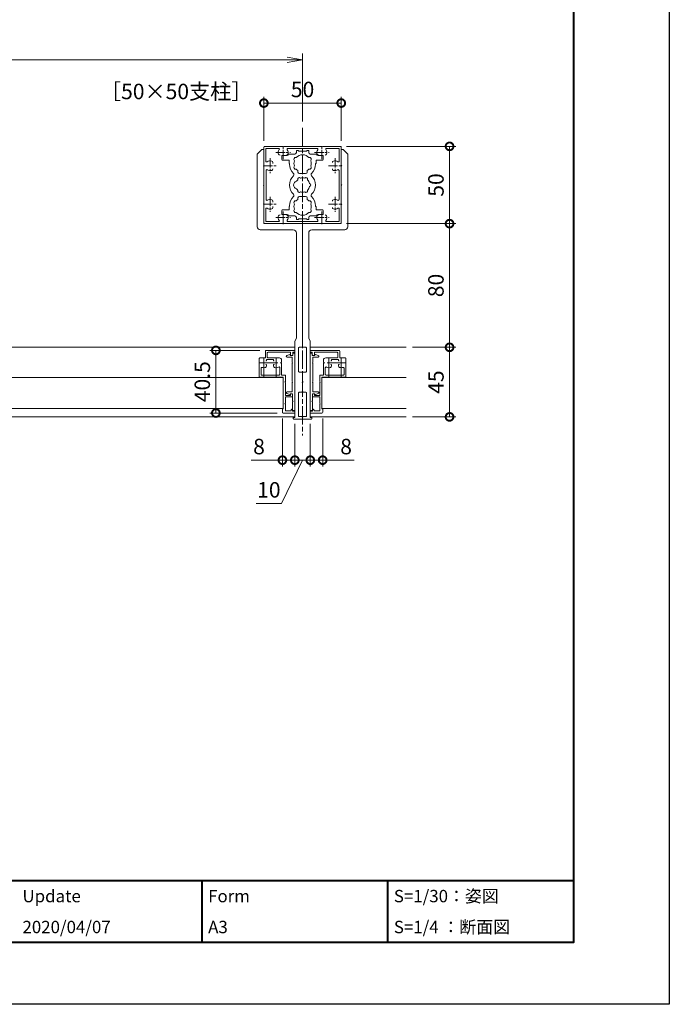
# Model space of a CAD drawing. Units: millimetres. Extents: x 0 to 1680, y 0 to 1188.
# Drawn here: x 1260 to 1680, y 0 to 637 of the extents above; entities that cross this region are included whole.
import ezdxf
from ezdxf.enums import TextEntityAlignment as Align

# ---------------------------------------------------------------- set-up
doc = ezdxf.new("R2010")
doc.units = ezdxf.units.MM
doc.linetypes.add('AM_ISO08W050', pattern=[18, 12, -1.5, 3, -1.5])
doc.linetypes.add('AM_ISO08W050x2', pattern=[9, 6, -0.75, 1.5, -0.75])
for name, color, linetype, lineweight in [('AM_0', 7, 'Continuous', 18), ('AM_1', 14, 'Continuous', 40), ('AM_5', 3, 'Continuous', 9), ('AM_7', 4, 'AM_ISO08W050', 9)]:
    doc.layers.add(name, color=color, linetype=linetype, lineweight=lineweight)
doc.layers.add('AM_VIEWS', color=1, linetype='Continuous', lineweight=25, plot=False)
doc.styles.add('ゴシック', font='txt')
doc.dimstyles.new('VF$0', dxfattribs={"dimtxt": 10, "dimasz": 10, "dimexe": 4, "dimexo": 4, "dimgap": 2.5, "dimtad": 3, "dimdsep": 46, "dimtxsty": 'ゴシック', "dimblk": 'DOTSMALL', "dimcen": 0, "dimclrd": 256, "dimclre": 256, "dimclrt": 2, "dimadec": 0, "dimazin": 2, "dimtp": 0.1, "dimtm": 0.1, "dimtfac": 0.71, "dimtmove": 0, "dimatfit": 3, "dimldrblk": 'OPEN30', "dimfxl": 1, "dimtfill": 1, "dimtfillclr": 256, "dimlwd": -1, "dimlwe": -1, "dimarcsym": 0})

# ---------------------------------------------------------------- blocks, each defined once
blk = doc.blocks.new('A1枠（1：4）DL用 New')
at = {"layer": 'AM_1'}
for p, q in [((-194.5, -128.5), (194.5, -128.5)), ((134.5, -128.5), (134.5, -138.5)), ((164.5, -128.5), (164.5, -138.5))]:
    blk.add_line(p, q, dxfattribs=at)
blk.add_lwpolyline([(-194.5, -138.5), (-194.5, 138.5), (194.5, 138.5), (194.5, -138.5)], close=True, dxfattribs=at)
at = {"layer": 'AM_VIEWS'}
blk.add_lwpolyline([(-210, -148.5), (-210, 148.5), (210, 148.5), (210, -148.5)], close=True, dxfattribs=at)
at = {"layer": 'AM_0', "style": 'ゴシック'}
for s, p in [('Update', (105.5, -131)), ('Form', (135.5, -131)), ('S=1/30：姿図', (165.5, -131)), ('A3', (135.5, -136)), ('S=1/4 ：断面図', (165.5, -136))]:
    blk.add_text(s, height=2, dxfattribs=at).set_placement(p, align=Align.MIDDLE_LEFT)
blk = doc.blocks.new('_Open')
at = {"color": 0, "linetype": 'ByBlock', "lineweight": -2}
for p, q in [((-1, 0.167), (0, 0)), ((-1, -0.167), (0, 0)), ((0, 0), (-1, 0))]:
    blk.add_line(p, q, dxfattribs=at)
blk = doc.blocks.new('*D35')
at = {"layer": 'AM_5', "transparency": 16777216}
for p, q in [((993, 571), (993, 615)), ((1443, 571), (1443, 615)), ((1433, 611), (1003, 611))]:
    blk.add_line(p, q, dxfattribs=at)
at = {"layer": 'Defpoints', "color": 0, "transparency": 16777216}
for p in [(993, 611), (993, 567), (1443, 567)]:
    blk.add_point(p, dxfattribs=at)
at = {"layer": 'AM_5', "transparency": 16777216, "xscale": 10, "yscale": 10, "zscale": 10, "rotation": 180}
blk.add_blockref('_Open', (993, 611), dxfattribs=at)
at = {"layer": 'AM_5', "transparency": 16777216, "xscale": 10, "yscale": 10, "zscale": 10}
blk.add_blockref('_Open', (1443, 611), dxfattribs=at)
at = {"layer": 'AM_5', "color": 2, "transparency": 16777216, "insert": (1218, 618.5), "char_height": 10, "attachment_point": 5, "style": 'ゴシック', "bg_fill": 3, "box_fill_scale": 1.1, "bg_fill_color": 256, "bg_fill_true_color": 13158600, "bg_fill_transparency": 0}
blk.add_mtext('W', dxfattribs=at)
blk = doc.blocks.new('_Open30')
at = {"color": 0, "linetype": 'ByBlock', "lineweight": -2}
for p, q in [((-1, 0.268), (0, 0)), ((0, 0), (-1, -0.268)), ((0, 0), (-1, 0))]:
    blk.add_line(p, q, dxfattribs=at)
blk = doc.blocks.new('OKO')
at = {"layer": 'AM_0'}
for p, q in [((-3.27, 17.89), (-5.18, 17.17)), ((-3, 17.3), (-3, 17.7)), ((-1.7, 12.8), (-1.7, 16.2)), ((-1.4, 12.5), (-1.7, 12.8)), ((-1.2, 17.3), (-1.2, 18.8)), ((0, -18.3), (0, 18.8)), ((-1.4, 12.5), (-1.7, 12.2)), ((-1.7, 0.3), (-1.7, 12.2)), ((-1.4, 0), (-1.7, 0.3)), ((-1.4, 0), (-1.7, -0.3)), ((-1.7, -6.4), (-1.7, -0.3)), ((-3.27, -8.09), (-5.19, -7.36)), ((-3, -7.5), (-3, -7.9)), ((-1.4, -7.5), (-1.4, -12.2)), ((-1.4, -9.8), (-1.4, -8)), ((-1.1, -12.5), (-1.4, -12.2)), ((-1.1, -12.5), (-1.4, -12.8)), ((-1.4, -12.8), (-1.4, -18.3))]:
    blk.add_line(p, q, dxfattribs=at)
at = {"layer": 'AM_0', "ltscale": 0.2}
for p, q in [((-1.7, 16.2), (-5, 16.2)), ((-1.2, 17.3), (-3, 17.3)), ((0, 18.8), (-1.2, 18.8)), ((-1.7, -6.4), (-5, -6.4)), ((-1.4, -7.5), (-3, -7.5)), ((0, -18.3), (-1.4, -18.3))]:
    blk.add_line(p, q, dxfattribs=at)
at = {"layer": 'AM_0'}
for centre, radius, start, end in [((-5, 16.7), 0.5, 110.67744, 270.00129), ((-3.2, 17.7), 0.2, 359.99997, 110.67744), ((-5, -6.9), 0.5, 89.99871, 247.89654), ((-3.2, -7.9), 0.2, 249.32249, 359.99997)]:
    blk.add_arc(centre, radius, start, end, dxfattribs=at)
blk = doc.blocks.new('EX-1127-5')
at = {"layer": 'AM_0'}
for p, q in [((-9, 20), (-5, 20)), ((-4, 22.35), (-4, 21)), ((-4, 22.35), (-2.7, 22.35)), ((-2.7, 22.35), (-2.7, 21.9)), ((-0.3, 21.9), (-2.7, 21.9)), ((0, 21.6), (-0.3, 21.9)), ((0, 21.6), (0.3, 21.9)), ((0.3, 21.9), (2.7, 21.9)), ((2.7, 22.35), (2.7, 21.9)), ((4, 22.35), (2.7, 22.35)), ((4, 22.35), (4, 21)), ((9, 20), (5, 20)), ((-13.3, 19), (-13.3, 16.5)), ((-10, 19), (-13.3, 19)), ((-8.75, 16), (-12.8, 16)), ((-8.75, 14), (-8.75, 16)), ((-8.4, 14), (-8.75, 14)), ((-8.4, 13.5), (-8.4, 14)), ((8.4, 13.5), (8.4, 14)), ((8.4, 14), (8.75, 14)), ((8.75, 16), (12.8, 16)), ((8.75, 14), (8.75, 16)), ((10, 19), (13.3, 19)), ((13.3, 19), (13.3, 16.5)), ((-3, 8.35), (-3, 9.33)), ((-2, 7.35), (2, 7.35)), ((3, 8.35), (3, 9.33)), ((-3, -8.35), (-3, -9.33)), ((-2, -7.35), (2, -7.35)), ((3, -8.35), (3, -9.33)), ((-13.3, -19), (-13.3, -16.5)), ((-10, -19), (-13.3, -19)), ((-8.75, -16), (-12.8, -16)), ((-8.75, -14), (-8.75, -16)), ((-8.4, -14), (-8.75, -14)), ((-8.4, -13.5), (-8.4, -14)), ((8.4, -13.5), (8.4, -14)), ((8.4, -14), (8.75, -14)), ((8.75, -14), (8.75, -16)), ((8.75, -16), (12.8, -16)), ((10, -19), (13.3, -19)), ((13.3, -19), (13.3, -16.5)), ((-9, -20), (-5, -20)), ((-4, -22.35), (-4, -21)), ((-4, -22.35), (-2.7, -22.35)), ((-0.3, -21.9), (-2.7, -21.9)), ((-2.7, -22.35), (-2.7, -21.9)), ((0, -21.6), (-0.3, -21.9)), ((0, -21.6), (0.3, -21.9)), ((0.3, -21.9), (2.7, -21.9)), ((2.7, -22.35), (2.7, -21.9)), ((4, -22.35), (2.7, -22.35)), ((4, -22.35), (4, -21)), ((9, -20), (5, -20))]:
    blk.add_line(p, q, dxfattribs=at)
for centre, radius, start, end in [((-10, 20), 1, 270, 359.99912), ((-5, 21), 1, 270, 0), ((0, 14), 5.55, 42.14762, 137.85238), ((5, 21), 1, 180, 269.99989), ((10, 20), 1, 180.00223, 270), ((-12.8, 16.5), 0.5, 180, 270), ((0, 13.5), 8.4, 180, 225.8966), ((-4.46, 16.58), 1.2, 73.28373, 226.71627), ((0, 14), 5.55, 162.14762, 197.85238), ((4.46, 16.58), 1.2, 313.28373, 106.71627), ((0, 14), 5.55, 342.14793, 17.85238), ((0, 13.5), 8.4, 314.1034, 0.00418), ((12.8, 16.5), 0.5, 270, 0), ((-6.54, 6.75), 1, 314.1034, 45.8966), ((-4.46, 11.43), 1.2, 133.28373, 286.71627), ((0, 14), 5.55, 222.14762, 237.27951), ((-2, 8.35), 1, 180, 270), ((2, 8.35), 1, 270, 0), ((0, 14), 5.55, 302.71991, 317.85238), ((4.46, 11.43), 1.2, 253.28373, 46.71826), ((6.54, 6.75), 1, 134.1034, 225.8966), ((0, 0), 8.4, 134.1034, 225.89673), ((-3.2, 0), 2.6, 106.12858, 253.87142), ((0, 0), 4.65, 132.1755, 147.51136), ((-2.17, 3.77), 1, 41.26815, 198.7317), ((0, 0), 4.65, 72.1755, 107.82434), ((2.17, 3.77), 1, 341.26815, 138.7317), ((0, 0), 4.65, 12.1755, 47.82434), ((4.35, 0), 1, 281.26815, 78.7317), ((0, 0), 8.4, 314.10327, 45.8966), ((-6.54, -6.75), 1, 314.10327, 45.89673), ((0, 0), 4.65, 212.48864, 227.8245), ((-2.17, -3.77), 1, 161.2683, 318.73185), ((0, 0), 4.65, 252.17566, 287.82434), ((2.17, -3.77), 1, 221.26815, 18.7317), ((0, 0), 4.65, 312.1755, 347.82434), ((6.54, -6.75), 1, 134.10327, 225.89673), ((0, -13.5), 8.4, 134.10327, 180), ((-4.46, -11.42), 1.2, 73.28373, 226.71627), ((0, -14), 5.55, 162.14762, 197.85238), ((0, -14), 5.55, 122.72049, 137.85238), ((-2, -8.35), 1, 90, 180), ((2, -8.35), 1, 0, 90), ((0, -14), 5.55, 42.14762, 57.28009), ((4.46, -11.42), 1.2, 313.28174, 106.71627), ((0, -14), 5.55, 342.14762, 17.85207), ((0, -13.5), 8.4, 359.99582, 45.89673), ((-12.8, -16.5), 0.5, 89.99893, 179.99893), ((-10, -20), 1, 0.00088, 90), ((-4.46, -16.57), 1.2, 133.28373, 286.71627), ((0, -14), 5.55, 222.14762, 317.85238), ((4.46, -16.57), 1.2, 253.28373, 46.71627), ((10, -20), 1, 90, 179.99777), ((12.8, -16.5), 0.5, 359.99893, 89.99893), ((-5, -21), 1, 0, 90), ((5, -21), 1, 90.00011, 180)]:
    blk.add_arc(centre, radius, start, end, dxfattribs=at)
blk = doc.blocks.new('_DotSmall')
at = {"color": 0, "linetype": 'ByBlock', "const_width": 0.5}
blk.add_lwpolyline([(-0.0625, 0, 1), (0.0625, 0, 1)], format="xyb", close=True, dxfattribs=at)
blk = doc.blocks.new('*D37')
at = {"layer": 'AM_5', "transparency": 16777216}
for p, q in [((1471.5, 555), (1542, 555)), ((1538, 555), (1538, 505)), ((1471.5, 505), (1542, 505))]:
    blk.add_line(p, q, dxfattribs=at)
at = {"layer": 'Defpoints', "color": 0, "transparency": 16777216}
for p in [(1467.5, 555), (1467.5, 505), (1538, 505)]:
    blk.add_point(p, dxfattribs=at)
at = {"layer": 'AM_5', "transparency": 16777216, "xscale": 10, "yscale": 10, "zscale": 10}
for p, rotation in [((1538, 555), 89.9999155325317), ((1538, 505), 269.9999155325317)]:
    blk.add_blockref('_DotSmall', p, dxfattribs=dict(at, rotation=rotation))
at = {"layer": 'AM_5', "color": 2, "transparency": 16777216, "insert": (1530.5, 530), "char_height": 10, "attachment_point": 5, "rotation": 89.99992, "style": 'ゴシック', "bg_fill": 3, "box_fill_scale": 1.1, "bg_fill_color": 256, "bg_fill_true_color": 13158600, "bg_fill_transparency": 0}
blk.add_mtext('50', dxfattribs=at)
blk = doc.blocks.new('*D38')
at = {"layer": 'AM_5', "transparency": 16777216}
for p, q in [((1472, 505), (1542, 505)), ((1538, 425), (1538, 505)), ((1514, 425), (1542, 425))]:
    blk.add_line(p, q, dxfattribs=at)
at = {"layer": 'Defpoints', "color": 0, "transparency": 16777216}
for p in [(1468, 505), (1538, 505), (1510, 425)]:
    blk.add_point(p, dxfattribs=at)
at = {"layer": 'AM_5', "transparency": 16777216, "xscale": 10, "yscale": 10, "zscale": 10}
for p, rotation in [((1538, 505), 89.99991553253172), ((1538, 425), 269.9999155325317)]:
    blk.add_blockref('_DotSmall', p, dxfattribs=dict(at, rotation=rotation))
at = {"layer": 'AM_5', "color": 2, "transparency": 16777216, "insert": (1530.5, 465), "char_height": 10, "attachment_point": 5, "rotation": 89.99992, "style": 'ゴシック', "bg_fill": 3, "box_fill_scale": 1.1, "bg_fill_color": 256, "bg_fill_true_color": 13158600, "bg_fill_transparency": 0}
blk.add_mtext('80', dxfattribs=at)
blk = doc.blocks.new('*D39')
at = {"layer": 'AM_5', "transparency": 16777216}
for p, q in [((1415.5, 423), (1383, 423)), ((1387, 423), (1387, 382.5)), ((1426.5, 382.5), (1383, 382.5))]:
    blk.add_line(p, q, dxfattribs=at)
at = {"layer": 'Defpoints', "color": 0, "transparency": 16777216}
for p in [(1419.5, 423), (1387, 382.5), (1430.5, 382.5)]:
    blk.add_point(p, dxfattribs=at)
at = {"layer": 'AM_5', "transparency": 16777216, "xscale": 10, "yscale": 10, "zscale": 10}
for p, rotation in [((1387, 423), 90), ((1387, 382.5), 270)]:
    blk.add_blockref('_DotSmall', p, dxfattribs=dict(at, rotation=rotation))
at = {"layer": 'AM_5', "color": 2, "transparency": 16777216, "insert": (1379.5, 402.75), "char_height": 10, "attachment_point": 5, "rotation": 90, "style": 'ゴシック', "bg_fill": 3, "box_fill_scale": 1.1, "bg_fill_color": 256, "bg_fill_true_color": 13158600, "bg_fill_transparency": 0}
blk.add_mtext('40.5', dxfattribs=at)
blk = doc.blocks.new('*D40')
at = {"layer": 'AM_5', "transparency": 16777216}
for p, q in [((1456, 379), (1456, 348)), ((1448, 375.5), (1448, 348)), ((1448, 352), (1456, 352)), ((1456, 352), (1476.28, 352))]:
    blk.add_line(p, q, dxfattribs=at)
at = {"layer": 'Defpoints', "color": 0, "transparency": 16777216}
for p in [(1456, 383), (1448, 379.5), (1456, 352)]:
    blk.add_point(p, dxfattribs=at)
at = {"layer": 'AM_5', "transparency": 16777216, "xscale": 10, "yscale": 10, "zscale": 10, "rotation": 180}
blk.add_blockref('_DotSmall', (1448, 352), dxfattribs=at)
at = {"layer": 'AM_5', "transparency": 16777216, "xscale": 10, "yscale": 10, "zscale": 10}
blk.add_blockref('_DotSmall', (1456, 352), dxfattribs=at)
at = {"layer": 'AM_5', "color": 2, "transparency": 16777216, "insert": (1471.14, 359.5), "char_height": 10, "attachment_point": 5, "style": 'ゴシック', "bg_fill": 3, "box_fill_scale": 1.1, "bg_fill_color": 256, "bg_fill_true_color": 13158600, "bg_fill_transparency": 0}
blk.add_mtext('8', dxfattribs=at)
blk = doc.blocks.new('*D41')
at = {"layer": 'AM_5', "transparency": 16777216}
for p, q in [((1438, 375.5), (1438, 348)), ((1448, 375.5), (1448, 348)), ((1443, 352), (1429.33, 324)), ((1438, 352), (1448, 352)), ((1429.33, 324), (1413.12, 324))]:
    blk.add_line(p, q, dxfattribs=at)
at = {"layer": 'Defpoints', "color": 0, "transparency": 16777216}
for p in [(1438, 379.5), (1448, 379.5), (1448, 352)]:
    blk.add_point(p, dxfattribs=at)
at = {"layer": 'AM_5', "transparency": 16777216, "xscale": 10, "yscale": 10, "zscale": 10, "rotation": 180}
blk.add_blockref('_DotSmall', (1438, 352), dxfattribs=at)
at = {"layer": 'AM_5', "transparency": 16777216, "xscale": 10, "yscale": 10, "zscale": 10}
blk.add_blockref('_DotSmall', (1448, 352), dxfattribs=at)
at = {"layer": 'AM_5', "color": 2, "transparency": 16777216, "insert": (1421.23, 331.5), "char_height": 10, "attachment_point": 5, "style": 'ゴシック', "bg_fill": 3, "box_fill_scale": 1.1, "bg_fill_color": 256, "bg_fill_true_color": 13158600, "bg_fill_transparency": 0}
blk.add_mtext('10', dxfattribs=at)
blk = doc.blocks.new('*D42')
at = {"layer": 'AM_5', "transparency": 16777216}
for p, q in [((1430, 379), (1430, 348)), ((1438, 375.5), (1438, 348)), ((1430, 352), (1409.72, 352)), ((1438, 352), (1430, 352))]:
    blk.add_line(p, q, dxfattribs=at)
at = {"layer": 'Defpoints', "color": 0, "transparency": 16777216}
for p in [(1430, 383), (1438, 379.5), (1430, 352)]:
    blk.add_point(p, dxfattribs=at)
at = {"layer": 'AM_5', "transparency": 16777216, "xscale": 10, "yscale": 10, "zscale": 10, "rotation": 180}
blk.add_blockref('_DotSmall', (1430, 352), dxfattribs=at)
at = {"layer": 'AM_5', "transparency": 16777216, "xscale": 10, "yscale": 10, "zscale": 10}
blk.add_blockref('_DotSmall', (1438, 352), dxfattribs=at)
at = {"layer": 'AM_5', "color": 2, "transparency": 16777216, "insert": (1414.86, 359.5), "char_height": 10, "attachment_point": 5, "style": 'ゴシック', "bg_fill": 3, "box_fill_scale": 1.1, "bg_fill_color": 256, "bg_fill_true_color": 13158600, "bg_fill_transparency": 0}
blk.add_mtext('8', dxfattribs=at)
blk = doc.blocks.new('*D43')
at = {"layer": 'AM_5', "transparency": 16777216}
for p, q in [((1514, 425), (1542, 425)), ((1538, 425), (1538, 380)), ((1514, 380), (1542, 380))]:
    blk.add_line(p, q, dxfattribs=at)
at = {"layer": 'Defpoints', "color": 0, "transparency": 16777216}
for p in [(1510, 425), (1510, 380), (1538, 380)]:
    blk.add_point(p, dxfattribs=at)
at = {"layer": 'AM_5', "transparency": 16777216, "xscale": 10, "yscale": 10, "zscale": 10}
for p, rotation in [((1538, 425), 90), ((1538, 380), 270)]:
    blk.add_blockref('_DotSmall', p, dxfattribs=dict(at, rotation=rotation))
at = {"layer": 'AM_5', "color": 2, "transparency": 16777216, "insert": (1530.5, 402.5), "char_height": 10, "attachment_point": 5, "rotation": 90, "style": 'ゴシック', "bg_fill": 3, "box_fill_scale": 1.1, "bg_fill_color": 256, "bg_fill_true_color": 13158600, "bg_fill_transparency": 0}
blk.add_mtext('45', dxfattribs=at)
blk = doc.blocks.new('*D44')
at = {"layer": 'AM_5', "transparency": 16777216}
for p, q in [((1418, 558.5), (1418, 587)), ((1468, 558.5), (1468, 587)), ((1418, 583), (1468, 583))]:
    blk.add_line(p, q, dxfattribs=at)
at = {"layer": 'Defpoints', "color": 0, "transparency": 16777216}
for p in [(1468, 583), (1418, 554.5), (1468, 554.5)]:
    blk.add_point(p, dxfattribs=at)
at = {"layer": 'AM_5', "transparency": 16777216, "xscale": 10, "yscale": 10, "zscale": 10, "rotation": 180}
blk.add_blockref('_DotSmall', (1418, 583), dxfattribs=at)
at = {"layer": 'AM_5', "transparency": 16777216, "xscale": 10, "yscale": 10, "zscale": 10}
blk.add_blockref('_DotSmall', (1468, 583), dxfattribs=at)
at = {"layer": 'AM_5', "color": 2, "transparency": 16777216, "insert": (1443, 590.5), "char_height": 10, "attachment_point": 5, "style": 'ゴシック', "bg_fill": 3, "box_fill_scale": 1.1, "bg_fill_color": 256, "bg_fill_true_color": 13158600, "bg_fill_transparency": 0}
blk.add_mtext('50', dxfattribs=at)
blk = doc.blocks.new('EX-272A')
at = {"layer": 'AM_0'}
for p, q in [((-25, 24.5), (-25, 12.8)), ((-24.5, 25), (-12.8, 25)), ((-23.7, 23.7), (-23.7, 15.47)), ((-23.7, 23.7), (-15.47, 23.7)), ((-12.8, 25), (-12.5, 24.7)), ((-12.5, 24.7), (-12.2, 25)), ((-12.2, 25), (12.2, 25)), ((-9.45, 23.6), (9.45, 23.6)), ((12.2, 25), (12.5, 24.7)), ((12.5, 24.7), (12.8, 25)), ((12.8, 25), (24.5, 25)), ((15.47, 23.7), (23.7, 23.7)), ((23.7, 15.47), (23.7, 23.7)), ((25, 12.8), (25, 24.5)), ((-25, 12.8), (-24.7, 12.5)), ((-19.25, 13.95), (-19.25, 14.57)), ((24.7, 12.5), (25, 12.8)), ((-25, 12.2), (-24.7, 12.5)), ((-25, 12.2), (-25, -12.2)), ((-23.6, 9.45), (-23.6, -9.45)), ((23.6, -9.45), (23.6, 9.45)), ((24.7, 12.5), (25, 12.2)), ((25, -12.2), (25, 12.2)), ((-25, -12.2), (-24.7, -12.5)), ((-25, -12.8), (-24.7, -12.5)), ((-19.25, -10.43), (-19.25, -11.05)), ((24.7, -12.5), (25, -12.2)), ((24.7, -12.5), (25, -12.8)), ((-25, -12.8), (-25, -24.5)), ((-23.7, -15.47), (-23.7, -23.7)), ((-19.25, -13.95), (-19.25, -14.57)), ((23.7, -23.7), (23.7, -15.47)), ((25, -24.5), (25, -12.8)), ((-24.5, -25), (-12.8, -25)), ((-23.7, -23.7), (-15.47, -23.7)), ((-12.8, -25), (-12.5, -24.7)), ((-12.5, -24.7), (-12.2, -25)), ((-12.2, -25), (12.2, -25)), ((-9.45, -23.6), (9.45, -23.6)), ((12.2, -25), (12.5, -24.7)), ((12.5, -24.7), (12.8, -25)), ((12.8, -25), (24.5, -25)), ((15.47, -23.7), (23.7, -23.7))]:
    blk.add_line(p, q, dxfattribs=at)
for centre, radius, start, end in [((-24.5, 24.5), 0.5, 89.99998, 179.99996), ((-12.5, 21), 3.2, 143.51643, 199.9327), ((-14.57, 20.25), 1, 199.9327, 270), ((-15.47, 23.2), 0.5, 323.51643, 90), ((-10.43, 20.25), 1, 270, 340.06731), ((-9.45, 23.1), 0.5, 90, 214.58061), ((-12.5, 21), 3.2, 340.06731, 34.58061), ((12.5, 21), 3.2, 145.4194, 199.9327), ((9.45, 23.1), 0.5, 325.41939, 90), ((10.43, 20.25), 1, 199.9327, 270), ((14.57, 20.25), 1, 270, 340.06731), ((15.47, 23.2), 0.5, 90, 216.48357), ((12.5, 21), 3.2, 340.06731, 36.48357), ((24.5, 24.5), 0.5, 0, 89.99998), ((-23.2, 15.47), 0.5, 179.99999, 306.48357), ((-21, 12.5), 3.2, 70.0673, 126.48357), ((-20.25, 14.57), 1, 0, 70.0673), ((20.25, 14.57), 1, 109.93269, 180.00001), ((21, 12.5), 3.2, 53.51647, 109.93269), ((23.2, 15.47), 0.5, 233.51647, 0), ((-23.1, 9.45), 0.5, 55.41939, 180.00001), ((-21, 12.5), 3.2, 235.4194, 289.9327), ((-20.25, 10.43), 1, 289.9327, 0), ((20.25, 10.43), 1, 180.00001, 250.0673), ((21, 12.5), 3.2, 250.06731, 304.58061), ((23.1, 9.45), 0.5, 0, 124.5806), ((-23.1, -9.45), 0.5, 179.99999, 304.58061), ((-21, -12.5), 3.2, 70.0673, 124.5806), ((-20.25, -10.43), 1, 0, 70.0673), ((20.25, -10.43), 1, 109.93269, 180.00001), ((21, -12.5), 3.2, 55.41939, 109.93269), ((23.1, -9.45), 0.5, 235.4194, 0), ((-23.2, -15.47), 0.5, 53.51643, 180.00001), ((-21, -12.5), 3.2, 233.51643, 289.9327), ((-20.25, -14.57), 1, 289.9327, 0), ((20.25, -14.57), 1, 179.99999, 250.06731), ((21, -12.5), 3.2, 250.06731, 306.48357), ((23.2, -15.47), 0.5, 0, 126.48357), ((-24.5, -24.5), 0.5, 179.99996, 270), ((-12.5, -21), 3.2, 160.0673, 216.48357), ((-14.57, -20.25), 1, 90, 160.0673), ((-15.47, -23.2), 0.5, 270, 36.48357), ((-10.43, -20.25), 1, 19.93269, 90), ((-9.45, -23.1), 0.5, 145.4194, 270), ((-12.5, -21), 3.2, 325.41939, 19.93269), ((12.5, -21), 3.2, 160.0673, 214.58061), ((9.45, -23.1), 0.5, 270, 34.58061), ((10.43, -20.25), 1, 90, 160.0673), ((14.57, -20.25), 1, 19.93269, 90), ((15.47, -23.2), 0.5, 143.51643, 270), ((12.5, -21), 3.2, 323.51643, 19.93269), ((24.5, -24.5), 0.5, 270.00002, 0)]:
    blk.add_arc(centre, radius, start, end, dxfattribs=at)
at = {"layer": 'AM_7', "linetype": 'AM_ISO08W050x2'}
for p, q in [((-12.5, 16.68), (-12.5, 25.54)), ((12.5, 16.68), (12.5, 25.54)), ((-17.29, 21), (-7.71, 21)), ((7.71, 21), (17.29, 21)), ((-21, 17.29), (-21, 7.71)), ((21, 17.29), (21, 7.71)), ((-25.32, 12.5), (-16.46, 12.5)), ((16.68, 12.5), (25.54, 12.5)), ((-25.32, -12.5), (-16.46, -12.5)), ((-21, -7.71), (-21, -17.29)), ((16.68, -12.5), (25.54, -12.5)), ((21, -7.71), (21, -17.29)), ((-12.5, -25.32), (-12.5, -16.46)), ((12.5, -25.32), (12.5, -16.46)), ((-17.29, -21), (-7.71, -21)), ((7.71, -21), (17.29, -21))]:
    blk.add_line(p, q, dxfattribs=at)
blk = doc.blocks.new('EX-1134-2')
at = {"layer": 'AM_0'}
for p, q in [((-18.5, 0), (0, 0)), ((-23, -5.3), (-23, -17.25)), ((-22.5, -4.8), (-19, -4.8)), ((-19, -4.8), (-19, -0.5)), ((-18.25, -5.8), (-13.75, -5.8)), ((-18.25, -6.55), (-18.25, -5.8)), ((-17.8, -4.3), (-17.8, -1.6)), ((-17.3, -1.1), (-2.7, -1.1)), ((-17.3, -4.8), (-10, -4.8)), ((-13.75, -6.55), (-13.75, -5.8)), ((-8.5, -6.3), (-8.5, -7.7)), ((-2.7, -3.2), (-2.7, -1.1)), ((-1.2, -1.2), (0, -1.2)), ((-1.2, -2.7), (-1.2, -1.2)), ((0, -1.2), (0, 0)), ((-21.8, -11.47), (-21.8, -15.55)), ((-18.25, -10.07), (-18.25, -9.45)), ((-13.75, -10.07), (-13.75, -9.45)), ((-9.7, -11.23), (-9.7, -15.55)), ((-8.8, -8), (-8.5, -7.7)), ((-8.5, -8.3), (-8.8, -8)), ((-8.5, -8.3), (-8.5, -16.05)), ((-7.5, -17.25), (-23, -17.25)), ((-10.2, -16.05), (-21.3, -16.05)), ((-8.5, -16.05), (-6.1, -16.05)), ((-7.5, -37.75), (-7.5, -17.25)), ((-6.1, -16.05), (-6.1, -20.2)), ((-6.4, -20.5), (-6.1, -20.2)), ((-6.1, -20.8), (-6.4, -20.5)), ((-6.1, -29.1), (-6.1, -20.8)), ((-6.1, -29.1), (-2.7, -29.1)), ((-6.1, -30.1), (-1.9, -30.1)), ((-6.1, -34.2), (-6.1, -30.1)), ((-1.9, -28), (-2.7, -28)), ((-2.7, -29.1), (-2.7, -28)), ((-1.4, -29.6), (-1.4, -28.5)), ((-8, -40), (-8, -37.75)), ((-7.5, -37.75), (-8, -37.75)), ((-6.4, -34.5), (-6.1, -34.2)), ((-6.1, -34.8), (-6.4, -34.5)), ((-6.1, -39.1), (-6.1, -34.8)), ((-1.9, -38.1), (-1.4, -38.1)), ((-1.4, -38.1), (-1.4, -39.3)), ((-7.5, -40.5), (0, -40.5)), ((-6.1, -39.1), (-2.4, -39.1)), ((-2.4, -38.6), (-2.4, -39.1)), ((-1.4, -39.3), (0, -39.3)), ((0, -39.3), (0, -40.5))]:
    blk.add_line(p, q, dxfattribs=at)
at = {"layer": 'AM_0', "ltscale": 0.2}
blk.add_line((-1.7, -3.2), (-2.7, -3.2), dxfattribs=at)
at = {"layer": 'AM_0'}
for centre, radius, start, end in [((-22.5, -5.3), 0.5, 90.00097, 180.00191), ((-18.5, -0.5), 0.5, 90.00214, 180.0009), ((-17.3, -1.6), 0.5, 90.00214, 180.00086), ((-17.3, -4.3), 0.5, 180.00086, 270.00185), ((-10, -6.3), 1.5, 0.00185, 90.00185), ((-21.3, -11.47), 0.5, 69.43273, 180.00189), ((-20, -8), 3.2, 249.43273, 289.93304), ((-19.25, -10.07), 1, 289.93304, 0.00086), ((-18.55, -6.55), 0.3, 224.98372, 0.00076), ((-18.55, -9.45), 0.3, 0.00076, 135.01782), ((-13.45, -6.55), 0.3, 180.00297, 315.02001), ((-13.45, -9.45), 0.3, 44.98592, 180.00297), ((-12.75, -10.07), 1, 180.00297, 250.07072), ((-12, -8), 3.2, 250.07072, 299.11177), ((-10.2, -11.23), 0.5, 0.00186, 119.11177), ((-21.3, -15.55), 0.5, 180.0019, 270.00192), ((-10.2, -15.55), 0.5, 270.00192, 0.00186), ((-1.9, -28.5), 0.5, 0.00189, 90.00198), ((-1.9, -29.6), 0.5, 270.00148, 0.00189), ((-1.9, -38.6), 0.5, 90.00148, 180.00154), ((-7.5, -40), 0.5, 180.0019, 270.0017)]:
    blk.add_arc(centre, radius, start, end, dxfattribs=at)
at = {"layer": 'AM_0', "ltscale": 0.2}
blk.add_arc((-1.7, -2.7), 0.5, 270.00319, 0.00187, dxfattribs=at)
at = {"layer": 'AM_7'}
for p, q in [((-20, -4.8), (-20, -17.25)), ((-12, -4.8), (-12, -17.25)), ((-23, -8), (-8.5, -8))]:
    blk.add_line(p, q, dxfattribs=at)
blk = doc.blocks.new('RRT')
at = {"layer": 'AM_0'}
for p, q in [((3, 23), (0, 20)), ((0, 20), (0, -27)), ((4.3, 23), (3, 23)), ((4.3, 23), (4.3, 12.8)), ((4.3, 12.8), (4, 12.5)), ((4.3, 12.2), (4, 12.5)), ((4.3, 12.2), (4.3, 0.3)), ((4.3, 0.3), (4, 0)), ((4.3, -0.3), (4, 0)), ((4.3, -0.3), (4.3, -12.2)), ((4.3, -12.2), (4, -12.5)), ((4.3, -12.8), (4, -12.5)), ((4.3, -12.8), (4.3, -25)), ((29.3, -25), (4.3, -25)), ((29.3, -25), (29.3, -104.5)), ((23.3, -29), (2, -29)), ((25.3, -31), (25.3, -99)), ((24.3, -101), (25.3, -99)), ((24.3, -101), (24.3, -150.5)), ((26.7, -105.5), (26.7, -120.5)), ((28.8, -105), (27.2, -105)), ((28.8, -105), (28.2, -105)), ((27.2, -121), (28.8, -121)), ((28.2, -121), (28.8, -121)), ((29.3, -127.2), (29, -127.5)), ((29.3, -121.5), (29.3, -127.2)), ((29.3, -127.8), (29, -127.5)), ((29.3, -127.8), (29.3, -133.5)), ((26.7, -134.5), (26.7, -149.3)), ((27.2, -134), (28.8, -134)), ((28.8, -134), (28.2, -134)), ((28.8, -134), (28.8, -134)), ((23.3, -150.5), (24.3, -150.5)), ((23.3, -151), (23.3, -150.5)), ((23.8, -151.5), (29.3, -151.5)), ((27.2, -149.8), (28.8, -149.8)), ((28.2, -149.8), (28.8, -149.8)), ((29.3, -150.3), (29.3, -151.5))]:
    blk.add_line(p, q, dxfattribs=at)
for centre, radius, start, end in [((2, -27), 2, 180.00005, 270.00005), ((23.3, -31), 2, 0.00003, 90.00009), ((27.2, -105.5), 0.5, 90, 180.00001), ((28.8, -104.5), 0.5, 270, 0.00003), ((27.2, -120.5), 0.5, 180.00001, 270.00016), ((28.8, -121.5), 0.5, 0.00001, 90.00011), ((28.8, -133.5), 0.5, 270.00011, 0.00001), ((27.2, -134.5), 0.5, 90.00016, 180.00001), ((23.8, -151), 0.5, 180.00001, 270.00002), ((27.2, -149.3), 0.5, 180.00001, 270.00005), ((28.8, -150.3), 0.5, 0, 90.00003)]:
    blk.add_arc(centre, radius, start, end, dxfattribs=at)

msp = doc.modelspace()

# ---------------------------------------------------------------- linework, layer by layer
at = {"layer": 'AM_0', "color": 0}
for p, q in [((1220, 425), (1438, 425)), ((1510, 425), (1448, 425)), ((1448, 384.2), (1448, 420.8)), ((1430.5, 405.5), (1220, 405.5)), ((1455.5, 405.5), (1510, 405.5)), ((1430.5, 385.5), (1220, 385.5)), ((1455.5, 385.5), (1510, 385.5)), ((1220, 380), (1438, 380)), ((1510, 380), (1448, 380))]:
    msp.add_line(p, q, dxfattribs=at)

# ---------------------------------------------------------------- block references
at = {"layer": 'AM_0', "xscale": 4, "yscale": 4, "zscale": 4}
msp.add_blockref('A1枠（1：4）DL用 New', (840, 594), dxfattribs=at)
at = {"layer": 'AM_0'}
msp.add_blockref('EX-1127-5', (1443, 530), dxfattribs=at)
at = {"layer": 'AM_0', "color": 0}
msp.add_blockref('OKO', (1438, 402.5), dxfattribs=at)
at = {"layer": 'AM_0', "color": 0, "xscale": -1, "rotation": 4.892213146590052e-05}
msp.add_blockref('OKO', (1448, 402.5), dxfattribs=at)

# ---------------------------------------------------------------- texts
at = {"layer": 'AM_0', "style": 'ゴシック'}
msp.add_text('2020/04/07', height=8, dxfattribs=at).set_placement((1262, 50), align=Align.MIDDLE_LEFT)

# ---------------------------------------------------------------- next in the draw order: dimensions: what is measured, and where the dimension line sits
at = {"layer": 'AM_5'}
dim = msp.add_linear_dim(base=(993, 611), p1=(1443, 567), p2=(993, 567), angle=180, text='W', dimstyle='VF$0', override={"dimblk": 'Open'}, dxfattribs=at)
dim.commit()
dim.dimension.update_dxf_attribs({"geometry": '*D35', "text_midpoint": (1218, 618.5)})
for base, p1, p2, angle, picture, middle in [((1538, 505), (1467.5, 555), (1467.5, 505), 89.999916, '*D37', (1530.5, 530)), ((1386.999, 382.5), (1419.499, 423), (1430.5, 382.5), 90, '*D39', (1379.499, 402.75))]:
    dim = msp.add_linear_dim(base=base, p1=p1, p2=p2, angle=angle, dimstyle='VF$0', override={"dimdec": 1}, dxfattribs=at)
    dim.commit()
    dim.dimension.update_dxf_attribs({"geometry": picture, "text_midpoint": middle})

# ---------------------------------------------------------------- next in the draw order: linework, layer by layer
at = {"layer": 'AM_7'}
msp.add_line((1443, 567), (1443, 368), dxfattribs=at)

# ---------------------------------------------------------------- next in the draw order: texts
at = {"layer": 'AM_0', "style": 'ゴシック'}
msp.add_text('［50×50支柱］', height=10, dxfattribs=at).set_placement((1312.086, 590.5), align=Align.MIDDLE_LEFT)

# ---------------------------------------------------------------- next in the draw order: dimensions: what is measured, and where the dimension line sits
at = {"layer": 'AM_5'}
dim = msp.add_linear_dim(base=(1538, 505), p1=(1510, 425), p2=(1468, 505), angle=89.999916, dimstyle='VF$0', override={"dimdec": 1}, dxfattribs=at)
dim.commit()
dim.dimension.update_dxf_attribs({"geometry": '*D38', "text_midpoint": (1530.5, 465)})

# ---------------------------------------------------------------- next in the draw order: dimensions: what is measured, and where the dimension line sits
dim = msp.add_linear_dim(base=(1468, 583), p1=(1418, 554.5), p2=(1468, 554.5), dimstyle='VF$0', override={"dimdec": 1}, dxfattribs=at)
dim.commit()
dim.dimension.update_dxf_attribs({"geometry": '*D44', "text_midpoint": (1443, 590.5)})
for base, p1, p2, angle, picture, middle in [((1538, 380), (1510, 425), (1510, 380), 90, '*D43', (1530.5, 402.5)), ((1455.999, 352), (1448, 379.5), (1455.999, 383.001), 359.999951, '*D40', (1471.139, 359.5))]:
    dim = msp.add_linear_dim(base=base, p1=p1, p2=p2, angle=angle, dimstyle='VF$0', override={"dimdec": 1}, dxfattribs=at)
    dim.commit()
    dim.dimension.update_dxf_attribs({"geometry": picture, "text_midpoint": middle})

# ---------------------------------------------------------------- next in the draw order: block references
at = {"layer": 'AM_0'}
msp.add_blockref('EX-272A', (1443, 530), dxfattribs=at)

# ---------------------------------------------------------------- next in the draw order: dimensions: what is measured, and where the dimension line sits
at = {"layer": 'AM_5'}
dim = msp.add_linear_dim(base=(1448, 352), p1=(1438, 379.5), p2=(1448, 379.5), angle=359.999951, dimstyle='VF$0', override={"dimdec": 1, "dimtmove": 1}, dxfattribs=at)
dim.commit()
dim.dimension.update_dxf_attribs({"geometry": '*D41', "text_midpoint": (1426.834, 324), "dimtype": 160})

# ---------------------------------------------------------------- next in the draw order: block references
at = {"layer": 'AM_0', "xscale": -1}
msp.add_blockref('EX-1134-2', (1448.001, 423.001), dxfattribs=at)

# ---------------------------------------------------------------- next in the draw order: dimensions: what is measured, and where the dimension line sits
at = {"layer": 'AM_5'}
dim = msp.add_linear_dim(base=(1430.001, 352), p1=(1438, 379.5), p2=(1430.001, 383.001), angle=359.999951, dimstyle='VF$0', override={"dimdec": 1}, dxfattribs=at)
dim.commit()
dim.dimension.update_dxf_attribs({"geometry": '*D42', "text_midpoint": (1414.861, 359.5)})

# ---------------------------------------------------------------- next in the draw order: block references
at = {"layer": 'AM_0', "color": 0}
msp.add_blockref('RRT', (1413.7, 530), dxfattribs=at)
at = {"layer": 'AM_0', "color": 0, "xscale": -1}
msp.add_blockref('RRT', (1472.3, 530), dxfattribs=at)
at = {"layer": 'AM_0'}
msp.add_blockref('EX-1134-2', (1438, 423.001), dxfattribs=at)

doc.saveas('drawing.dxf')
